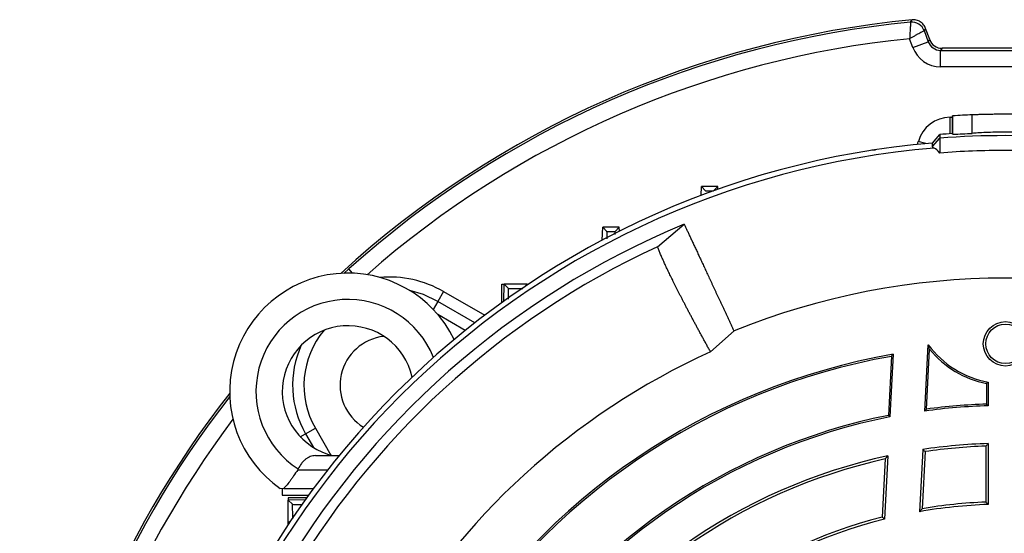
# Model space of a CAD drawing. Units: millimetres. Extents: x -1364 to 835, y -835 to 835.
# Drawn here: x -1364 to -1214, y 71 to 150 of the extents above; entities that cross this region are included whole.
import ezdxf

# ---------------------------------------------------------------- set-up
doc = ezdxf.new("R2010")
doc.units = ezdxf.units.MM

msp = doc.modelspace()

# ---------------------------------------------------------------- linework, layer by layer
at = {"color": 7, "linetype": 'Continuous', "lineweight": 25}
for p, q in [((-1225.97, 147.89), (-1225.35, 146.21)), ((-1225.13, 146.53), (-1225.75, 148.23)), ((-1227.7, 145.35), (-1228.18, 146.67)), ((-1227.7, 145.35), (-1225.35, 146.21)), ((-1225.35, 146.21), (-1225.13, 146.53)), ((-1223.25, 145.21), (-1223.48, 144.89)), ((-1223.48, 142.4), (-1223.48, 144.89)), ((-1223.48, 144.89), (-1203.73, 144.89)), ((-1203.95, 145.21), (-1223.25, 145.21)), ((-1203.73, 142.4), (-1223.48, 142.4)), ((-1221.6, 134.94), (-1221.67, 134.94)), ((-1221.67, 132.23), (-1221.67, 134.94)), ((-1221.6, 132.13), (-1221.6, 134.94)), ((-1218.67, 132.28), (-1218.67, 135.09)), ((-1222.03, 132.21), (-1222.03, 134.73)), ((-1222.03, 134.73), (-1221.67, 134.73)), ((-1224.69, 130.81), (-1223.6, 132.1)), ((-1223.6, 132.1), (-1223.6, 131.55)), ((-1226.97, 130.6), (-1226.86, 131.02)), ((-1225.72, 130.72), (-1226.86, 131.02)), ((-1224.69, 130.26), (-1223.6, 131.55)), ((-1224.69, 130.26), (-1224.69, 130.81)), ((-1223.6, 131.55), (-1223.6, 129.29)), ((-1233.94, 129.78), (-1233.95, 129.69)), ((-1233.94, 129.78), (-1233.37, 129.78)), ((-1259.9, 122.83), (-1259.85, 124.21)), ((-1259.21, 123.55), (-1259.85, 124.21)), ((-1257.35, 124.21), (-1259.85, 124.21)), ((-1258, 123.55), (-1257.35, 124.21)), ((-1257.34, 123.77), (-1257.35, 124.21)), ((-1266.53, 115.05), (-1262.46, 118.46)), ((-1274.92, 116.04), (-1274.85, 118.04)), ((-1274.22, 117.38), (-1274.85, 118.04)), ((-1272.35, 118.04), (-1274.85, 118.04)), ((-1272.99, 117.38), (-1272.35, 118.04)), ((-1272.33, 117.38), (-1272.35, 118.04)), ((-1314.23, 110.98), (-1313.5, 111.66)), ((-1312.92, 111.02), (-1313.5, 111.66)), ((-1290.21, 109.35), (-1289.85, 109.35)), ((-1290.21, 106.54), (-1290.21, 109.35)), ((-1289.9, 106.77), (-1289.85, 109.35)), ((-1289.21, 108.69), (-1289.85, 109.35)), ((-1286.35, 109.35), (-1289.85, 109.35)), ((-1286.71, 108.99), (-1286.35, 109.35)), ((-1286.35, 109.23), (-1286.35, 109.35)), ((-1286.35, 109.35), (-1286.16, 109.35)), ((-1299.06, 108.23), (-1299.93, 106.73)), ((-1299.06, 108.23), (-1292.81, 104.62)), ((-1299.93, 106.73), (-1300.63, 105.51)), ((-1294.3, 103.48), (-1299.93, 106.73)), ((-1295.76, 102.32), (-1299.92, 104.73)), ((-1254.89, 102.24), (-1258.47, 99.07)), ((-1225.88, 90.06), (-1225.36, 100.15)), ((-1225.61, 90.36), (-1225.14, 99.44)), ((-1230.95, 98.38), (-1231.42, 89.39)), ((-1230.68, 98.69), (-1231.18, 89.18)), ((-1216.22, 94.46), (-1216.22, 90.86)), ((-1216.48, 94.25), (-1216.48, 91.11)), ((-1231.42, 89.39), (-1231.18, 89.18)), ((-1320.05, 86.61), (-1318.55, 87.47)), ((-1318.55, 87.47), (-1316.19, 83.37)), ((-1320.86, 86.14), (-1320.05, 86.61)), ((-1320.05, 86.61), (-1318.85, 84.52)), ((-1226.19, 84.22), (-1226.69, 74.76)), ((-1225.83, 83.89), (-1226.28, 75.22)), ((-1216.6, 84.73), (-1216.6, 76.22)), ((-1216.22, 85.12), (-1216.22, 75.86)), ((-1318.53, 83.28), (-1314.96, 83.28)), ((-1231.89, 82.78), (-1232.36, 73.93)), ((-1231.49, 83.26), (-1231.99, 73.63)), ((-1321.23, 81.14), (-1321.25, 81.14)), ((-1321.23, 81.14), (-1316.67, 81.14)), ((-1323.6, 78.28), (-1323.6, 77.28)), ((-1323.37, 78.28), (-1318.85, 78.28)), ((-1323.6, 77.28), (-1319.59, 77.28)), ((-1322.68, 76.89), (-1322.68, 76.53)), ((-1319.87, 76.89), (-1322.68, 76.89)), ((-1320.09, 76.58), (-1322.68, 76.53)), ((-1322.02, 75.88), (-1322.68, 76.53)), ((-1322.68, 73.03), (-1322.68, 76.53)), ((-1322.31, 73.38), (-1322.68, 73.03)), ((-1322.55, 73.03), (-1322.68, 73.03)), ((-1322.68, 72.84), (-1322.68, 73.03))]:
    msp.add_line(p, q, dxfattribs=at)
at = {"color": 7, "linetype": 'Continuous', "lineweight": 25, "flags": 128}
for points in [[(-1228.04, 149.2), (-1228, 149.26), (-1227.82, 149.54)], [(-1225.75, 148.23), (-1225.86, 148.05), (-1225.97, 147.89)], [(-1221.6, 132.13), (-1221.64, 132.18), (-1221.67, 132.23)], [(-1299.93, 106.73), (-1302.11, 107.76), (-1304.19, 108.37)]]:
    msp.add_lwpolyline(points, dxfattribs=at)
at = {"color": 7, "linetype": 'Continuous', "lineweight": 25}
for radius in [3.38, 3]:
    msp.add_circle((-1213.6, 100.28), radius, dxfattribs=at)
for centre, radius, start, end in [((-1213.6, 0.28), 149.93, 95.4405, 132.4002), ((-1213.6, 0.28), 149.61, 95.5358, 131.8881), ((-1227.85, 147.2), 2, 20.06, 95.4758), ((-1213.6, 0.28), 147.11, 95.6865, 131.3038), ((-1213.6, 0.28), 134.9, 92.1525, 93.3998), ((-1213.6, 0.28), 132.2, 93.4997, 94.3382), ((-1213.6, -0.27), 132.2, 85.6618, 94.3382), ((-1213.6, 0.28), 131, 94.8533, 175.1467), ((-1213.6, 0.28), 130.21, 94.7737, 175.2263), ((-1213.6, 0.28), 127.88, 112.4616, 187.5384), ((-1213.6, 0.28), 126.38, 114.7587, 185.2413), ((-1313.6, 93.03), 18, 26.0797, 235.0292), ((-1307.3, 93.97), 16.46, 60, 95.1457), ((-1213.6, 0.28), 110, 67.9531, 112.0472), ((-1313.6, 93.03), 14, 21.7627, 237.2317), ((-1313.6, 93.03), 10, 12.7431, 257.1614), ((-1307.3, 93.97), 13, 139.8962, 210), ((-1307.3, 93.97), 7.5, 96.6522, 238.1305), ((-1213.6, 0.28), 108.5, 114.4263, 185.5737), ((-1307.3, 93.97), 14.73, 155.5485, 210), ((-1213.6, 108.84), 14.62, 216.4983, 259.6785), ((-1213.6, 108.84), 14.88, 219.1887, 258.8489), ((-1213.6, 0.28), 99.88, 99.8429, 148.4972), ((-1213.6, 0.28), 99.62, 100.0289, 148.345), ((-1213.6, 0.28), 149.93, 141.908, 204.5595), ((-1213.6, 0.28), 149.61, 142.0546, 204.4642), ((-1213.6, 0.28), 90.62, 91.6564, 97.7886), ((-1213.6, 0.28), 90.88, 91.8143, 97.5922), ((-1213.6, 0.28), 147.11, 143.0044, 204.3135), ((-1213.6, 0.28), 90.88, 101.3082, 148.1857), ((-1213.6, 0.28), 90.62, 101.1816, 148.3436), ((-1213.6, 0.28), 84.88, 91.7684, 98.5277), ((-1213.6, 0.28), 84.5, 92.0346, 98.317), ((-1213.6, 0.28), 84.88, 102.1626, 148.2316), ((-1213.6, 0.28), 84.5, 102.5002, 147.9654), ((-1213.6, 0.28), 75.62, 91.9851, 99.9627), ((-1213.6, 0.28), 76, 92.2623, 99.6024), ((-1213.6, 0.28), 76, 104.2854, 147.7377), ((-1213.6, 0.28), 75.62, 104.0732, 148.0149)]:
    msp.add_arc(centre, radius, start, end, dxfattribs=at)
for centre, major_axis, ratio, start_param, end_param in [((-1223.47, 146.9), (-2.58, -3.69), 0.999093, 5.672747, 6.893624), ((-1223.47, 146.9), (1.15, 1.64), 0.996832, 2.531154, 3.752031), ((-1223.25, 147.21), (-1.15, -1.64), 0.999093, 5.672747, 6.893624), ((-1222.03, 129.73), (-3.04, 3.97), 0.999758, 5.628804, 6.937567)]:
    msp.add_ellipse(centre, major_axis=major_axis, ratio=ratio, start_param=start_param, end_param=end_param, dxfattribs=at)
for points, knots in [([(-1228.04, 149.2), (-1228.04, 149.19), (-1228.04, 149.17), (-1228.04, 149.1), (-1228.05, 149.04), (-1228.06, 148.85), (-1228.07, 148.66), (-1228.09, 148.31), (-1228.1, 148.18), (-1228.11, 147.91), (-1228.12, 147.77), (-1228.14, 147.47), (-1228.15, 147.31), (-1228.16, 146.99), (-1228.17, 146.83), (-1228.18, 146.67)], [0, 0, 0, 0, 0.125, 0.125, 0.25, 0.25, 0.5, 0.5, 0.625, 0.625, 0.75, 0.75, 0.875, 0.875, 1, 1, 1, 1]), ([(-1225.75, 148.23), (-1225.83, 148.44), (-1225.93, 148.63), (-1226.21, 148.97), (-1226.38, 149.12), (-1226.75, 149.35), (-1226.95, 149.44), (-1227.38, 149.54), (-1227.6, 149.56), (-1227.82, 149.54)], [0, 0, 0, 0, 0.25, 0.25, 0.5, 0.5, 0.75, 0.75, 1, 1, 1, 1]), ([(-1225.97, 147.89), (-1225.97, 147.89), (-1225.99, 147.88), (-1226.05, 147.84), (-1226.1, 147.82), (-1226.27, 147.72), (-1226.44, 147.63), (-1226.75, 147.46), (-1226.86, 147.4), (-1227.1, 147.27), (-1227.22, 147.2), (-1227.48, 147.06), (-1227.62, 146.98), (-1227.9, 146.83), (-1228.04, 146.75), (-1228.18, 146.67)], [0, 0, 0, 0, 0.125, 0.125, 0.25, 0.25, 0.5, 0.5, 0.625, 0.625, 0.75, 0.75, 0.875, 0.875, 1, 1, 1, 1]), ([(-1208.54, 135.09), (-1208.77, 135.09), (-1209.06, 135.11), (-1209.59, 135.12), (-1209.78, 135.13), (-1210.19, 135.14), (-1210.4, 135.14), (-1210.85, 135.15), (-1211.08, 135.16), (-1211.56, 135.17), (-1211.8, 135.17), (-1212.3, 135.18), (-1212.56, 135.18), (-1213.08, 135.18), (-1213.34, 135.18), (-1213.86, 135.18), (-1214.13, 135.18), (-1214.65, 135.18), (-1214.9, 135.18), (-1215.4, 135.17), (-1215.65, 135.17), (-1216.13, 135.16), (-1216.36, 135.15), (-1216.81, 135.14), (-1217.02, 135.14), (-1217.42, 135.13), (-1217.61, 135.12), (-1218.14, 135.11), (-1218.44, 135.09), (-1218.67, 135.09)], [0, 0, 0, 0, 0.125, 0.125, 0.1875, 0.1875, 0.25, 0.25, 0.3125, 0.3125, 0.375, 0.375, 0.4375, 0.4375, 0.5, 0.5, 0.5625, 0.5625, 0.625, 0.625, 0.6875, 0.6875, 0.75, 0.75, 0.8125, 0.8125, 0.875, 0.875, 1, 1, 1, 1]), ([(-1208.54, 132.28), (-1208.77, 132.3), (-1209.06, 132.32), (-1209.59, 132.35), (-1209.78, 132.37), (-1210.19, 132.39), (-1210.4, 132.39), (-1210.84, 132.41), (-1211.07, 132.42), (-1211.56, 132.43), (-1212.05, 132.45), (-1212.56, 132.45), (-1213.08, 132.46), (-1213.34, 132.46), (-1213.87, 132.46), (-1214.13, 132.46), (-1214.65, 132.45), (-1214.91, 132.45), (-1215.66, 132.43), (-1216.14, 132.42), (-1217.04, 132.39), (-1217.44, 132.37), (-1217.97, 132.33), (-1218.13, 132.32), (-1218.42, 132.3), (-1218.56, 132.29), (-1218.67, 132.28)], [0, 0, 0, 0, 0.125, 0.125, 0.1875, 0.1875, 0.25, 0.25, 0.3125, 0.3125, 0.375, 0.4375, 0.4375, 0.5, 0.5, 0.5625, 0.5625, 0.625, 0.625, 0.75, 0.75, 0.875, 0.875, 0.9375, 0.9375, 1, 1, 1, 1]), ([(-1203.6, 129.29), (-1206.93, 129.55), (-1210.27, 129.68), (-1216.94, 129.68), (-1220.28, 129.55), (-1223.6, 129.29)], [0, 0, 0, 0, 0.5, 0.5, 1, 1, 1, 1]), ([(-1259.21, 123.55), (-1258.91, 123.55), (-1258.61, 123.55), (-1258.3, 123.55), (-1258.2, 123.55), (-1258.1, 123.55), (-1258, 123.55)], [0, 0, 0, 0, 0.000916023, 0.000916023, 0.000916023, 0.001221878, 0.001221878, 0.001221878, 0.001221878]), ([(-1262.46, 118.46), (-1262.43, 118.39), (-1262.37, 118.26), (-1262.27, 118.04), (-1262.16, 117.81), (-1262.05, 117.58), (-1261.94, 117.34), (-1261.82, 117.09), (-1261.7, 116.83), (-1261.58, 116.57), (-1261.45, 116.3), (-1261.32, 116.02), (-1261.19, 115.73), (-1261.05, 115.44), (-1260.91, 115.14), (-1260.77, 114.83), (-1260.62, 114.52), (-1260.47, 114.2), (-1260.32, 113.87), (-1260.17, 113.54), (-1260.01, 113.2), (-1259.85, 112.86), (-1259.69, 112.5), (-1259.52, 112.15), (-1259.35, 111.79), (-1259.18, 111.42), (-1259.01, 111.05), (-1258.83, 110.67), (-1258.65, 110.29), (-1258.47, 109.9), (-1258.29, 109.51), (-1258.1, 109.11), (-1257.92, 108.71), (-1257.73, 108.31), (-1257.54, 107.9), (-1257.34, 107.48), (-1257.15, 107.07), (-1256.95, 106.64), (-1256.75, 106.22), (-1256.55, 105.79), (-1256.35, 105.36), (-1256.15, 104.92), (-1255.94, 104.48), (-1255.74, 104.04), (-1255.53, 103.59), (-1255.32, 103.15), (-1255.11, 102.69), (-1254.97, 102.39), (-1254.89, 102.24)], [0, 0, 0, 0, 0.024287, 0.04846, 0.07252, 0.096467, 0.120301, 0.144021, 0.167629, 0.191123, 0.214503, 0.237771, 0.260925, 0.283966, 0.306894, 0.329708, 0.35241, 0.374998, 0.397473, 0.419834, 0.442083, 0.464218, 0.48624, 0.508149, 0.529944, 0.551627, 0.573196, 0.594652, 0.615995, 0.637224, 0.658341, 0.679344, 0.700234, 0.72101, 0.741674, 0.762224, 0.782661, 0.802985, 0.823196, 0.843294, 0.863278, 0.883149, 0.902908, 0.922552, 0.942084, 0.961503, 0.980808, 1, 1, 1, 1]), ([(-1274.2, 116.26), (-1274.2, 116.49), (-1274.19, 117.11), (-1274.2, 117.35), (-1274.22, 117.38), (-1274.22, 117.38)], [0, 0, 0, 0, 0.324148, 0.900716, 1, 1, 1, 1]), ([(-1274.22, 117.38), (-1273.88, 117.38), (-1273.54, 117.38), (-1273.2, 117.38), (-1273.13, 117.38), (-1273.06, 117.38), (-1272.99, 117.38)], [0, 0, 0, 0, 0.001023122, 0.001023122, 0.001023122, 0.001227681, 0.001227681, 0.001227681, 0.001227681]), ([(-1272.99, 117.38), (-1273, 117.35), (-1273.02, 117.32), (-1273.01, 116.95), (-1273.01, 116.92)], [0, 0, 0, 0, 0.919117, 1, 1, 1, 1]), ([(-1258.47, 99.07), (-1258.57, 99.24), (-1258.76, 99.59), (-1259.04, 100.11), (-1259.32, 100.62), (-1259.6, 101.13), (-1259.87, 101.63), (-1260.14, 102.12), (-1260.41, 102.61), (-1260.67, 103.1), (-1260.93, 103.58), (-1261.18, 104.05), (-1261.43, 104.52), (-1261.68, 104.98), (-1261.92, 105.44), (-1262.16, 105.89), (-1262.39, 106.34), (-1262.62, 106.78), (-1262.84, 107.21), (-1263.06, 107.63), (-1263.28, 108.05), (-1263.49, 108.46), (-1263.69, 108.87), (-1263.89, 109.26), (-1264.08, 109.65), (-1264.27, 110.04), (-1264.46, 110.41), (-1264.64, 110.78), (-1264.81, 111.14), (-1264.98, 111.49), (-1265.14, 111.84), (-1265.3, 112.17), (-1265.45, 112.5), (-1265.59, 112.82), (-1265.73, 113.13), (-1265.87, 113.43), (-1265.99, 113.72), (-1266.11, 114.01), (-1266.23, 114.28), (-1266.34, 114.55), (-1266.44, 114.8), (-1266.5, 114.97), (-1266.53, 115.05)], [0, 0, 0, 0, 0.022952, 0.046008, 0.06917, 0.092436, 0.115807, 0.139282, 0.162863, 0.186548, 0.210338, 0.234233, 0.258233, 0.282338, 0.306548, 0.330863, 0.355283, 0.379808, 0.404438, 0.429173, 0.454013, 0.478959, 0.504009, 0.529165, 0.554426, 0.579792, 0.605264, 0.630841, 0.656523, 0.682311, 0.708205, 0.734203, 0.760308, 0.786517, 0.812833, 0.839254, 0.86578, 0.892413, 0.919151, 0.945995, 0.972945, 1, 1, 1, 1]), ([(-1289.17, 107.08), (-1289.17, 107.48), (-1289.17, 108.3), (-1289.19, 108.66), (-1289.21, 108.69), (-1289.21, 108.69)], [0, 0, 0, 0, 0.441602, 0.902907, 1, 1, 1, 1]), ([(-1289.21, 108.69), (-1288.67, 108.69), (-1288.13, 108.69), (-1287.59, 108.69), (-1287.39, 108.69), (-1287.19, 108.69), (-1286.99, 108.69)], [0, 0, 0, 0, 0.001628263, 0.001628263, 0.001628263, 0.002226351, 0.002226351, 0.002226351, 0.002226351]), ([(-1318.53, 83.28), (-1318.82, 83.28), (-1319.08, 83.23), (-1319.46, 83.1), (-1319.59, 83.04), (-1319.82, 82.9), (-1319.94, 82.82), (-1320.16, 82.64), (-1320.28, 82.54), (-1320.48, 82.33), (-1320.58, 82.21), (-1320.87, 81.84), (-1321.04, 81.56), (-1321.18, 81.26)], [0, 0, 0, 0, 0.25, 0.25, 0.375, 0.375, 0.5, 0.5, 0.625, 0.625, 0.75, 0.75, 1, 1, 1, 1]), ([(-1321.25, 81.14), (-1321.46, 80.81), (-1321.67, 80.49), (-1321.98, 80.04), (-1322.08, 79.89), (-1322.28, 79.61), (-1322.38, 79.48), (-1322.66, 79.11), (-1322.84, 78.89), (-1323.14, 78.53), (-1323.27, 78.39), (-1323.37, 78.28)], [0, 0, 0, 0, 0.25, 0.25, 0.375, 0.375, 0.5, 0.5, 0.75, 0.75, 1, 1, 1, 1]), ([(-1322.02, 75.88), (-1321.93, 75.87), (-1321.75, 75.85), (-1321.11, 75.84), (-1320.55, 75.84), (-1320.52, 75.84)], [0, 0, 0, 0, 0.483517, 0.967116, 1, 1, 1, 1]), ([(-1322.01, 73.67), (-1322.01, 73.87), (-1322.01, 74.07), (-1322.01, 74.27), (-1322.02, 74.81), (-1322.02, 75.35), (-1322.02, 75.88)], [0, 0, 0, 0, 0.000598089, 0.000598089, 0.000598089, 0.002226352, 0.002226352, 0.002226352, 0.002226352])]:
    msp.add_open_spline(points, degree=3, knots=knots, dxfattribs=at)
for points in [[(-1221.6, 132.13), (-1220.63, 132.19), (-1219.65, 132.24), (-1218.67, 132.28)], [(-1224.44, 130.04), (-1224.61, 130.11), (-1224.69, 130.18), (-1224.69, 130.26)], [(-1223.6, 129.29), (-1223.92, 129.7), (-1224.2, 129.95), (-1224.44, 130.04)], [(-1225.14, 99.44), (-1225.21, 99.67), (-1225.28, 99.9), (-1225.36, 100.15)], [(-1230.95, 98.38), (-1230.86, 98.49), (-1230.77, 98.59), (-1230.68, 98.69)], [(-1216.22, 94.46), (-1216.31, 94.39), (-1216.4, 94.32), (-1216.48, 94.25)], [(-1225.61, 90.36), (-1225.7, 90.26), (-1225.79, 90.16), (-1225.88, 90.06)], [(-1216.48, 91.11), (-1216.4, 91.03), (-1216.31, 90.95), (-1216.22, 90.86)], [(-1225.83, 83.89), (-1225.95, 84), (-1226.07, 84.11), (-1226.19, 84.22)], [(-1216.6, 84.73), (-1216.48, 84.86), (-1216.35, 84.99), (-1216.22, 85.12)], [(-1231.89, 82.78), (-1231.76, 82.94), (-1231.62, 83.1), (-1231.49, 83.26)], [(-1321.18, 81.26), (-1321.21, 81.22), (-1321.23, 81.18), (-1321.25, 81.14)], [(-1226.28, 75.22), (-1226.42, 75.06), (-1226.55, 74.91), (-1226.69, 74.76)], [(-1216.6, 76.22), (-1216.48, 76.1), (-1216.35, 75.98), (-1216.22, 75.86)], [(-1232.36, 73.93), (-1232.24, 73.83), (-1232.11, 73.73), (-1231.99, 73.63)]]:
    msp.add_open_spline(points, degree=3, dxfattribs=at)
at = {"color": 144, "linetype": 'Continuous', "lineweight": 18}
msp.add_open_spline([(-1323.37, 78.28), (-1323.54, 78.28), (-1323.68, 78.28), (-1323.87, 78.28), (-1323.92, 78.28), (-1323.92, 78.28)], degree=3, knots=[0, 0, 0, 0, 0.5, 0.5, 1, 1, 1, 1], dxfattribs=at)

doc.saveas('drawing.dxf')
